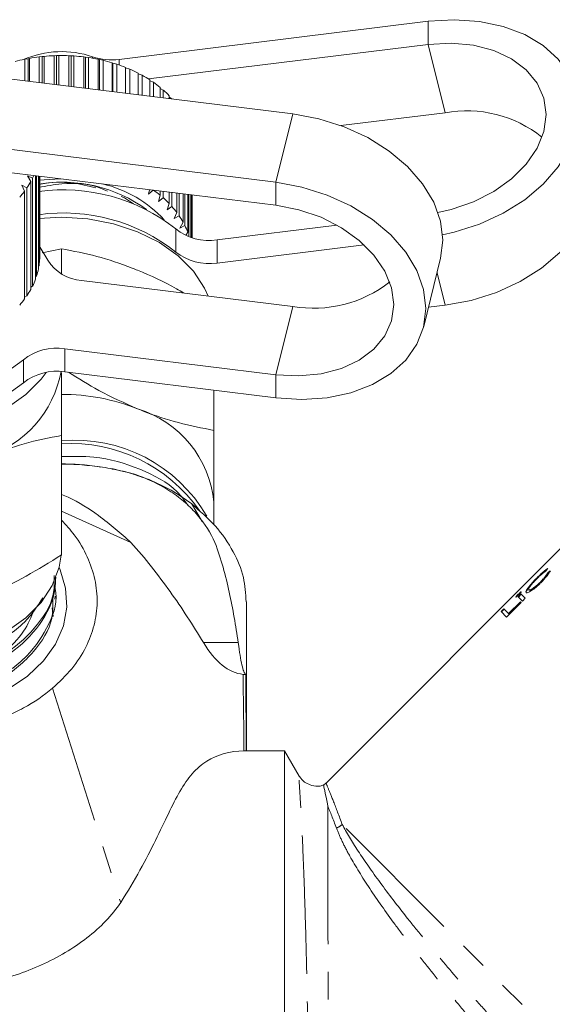
# Model space of a CAD drawing. Units: millimetres. Extents: x -101 to 585, y -53 to 353.
# Drawn here: x -72 to -47, y 215 to 260 of the extents above; entities that cross this region are included whole.
import ezdxf

# ---------------------------------------------------------------- set-up
doc = ezdxf.new("R2010")
doc.units = ezdxf.units.MM
doc.linetypes.add('PHANTOM', pattern=[12.7, 6.35, -1.27, 1.27, -1.27, 1.27, -1.27])

msp = doc.modelspace()

# ---------------------------------------------------------------- linework, layer by layer
at = {"color": 7, "linetype": 'Continuous', "lineweight": 15}
for p, q in [((-53.087, 259.698), (-67.29, 257.947)), ((-53.087, 258.638), (-65.949, 257.051)), ((-70.965, 258.064), (-70.821, 258.079)), ((-70.965, 256.883), (-70.965, 258.064)), ((-70.821, 258.079), (-70.738, 258.088)), ((-70.821, 256.865), (-70.821, 258.079)), ((-70.738, 258.088), (-70.738, 256.855)), ((-70.284, 258.119), (-70.162, 258.123)), ((-70.284, 256.799), (-70.284, 258.119)), ((-70.162, 258.123), (-70.055, 258.125)), ((-70.162, 256.784), (-70.162, 258.123)), ((-70.055, 258.125), (-70.055, 256.771)), ((-69.599, 256.715), (-69.599, 258.119)), ((-69.599, 258.119), (-69.5, 258.114)), ((-69.5, 256.702), (-69.5, 258.114)), ((-69.5, 258.114), (-69.37, 258.107)), ((-69.37, 258.107), (-69.37, 256.686)), ((-68.919, 256.631), (-68.919, 258.064)), ((-68.919, 258.064), (-68.844, 258.052)), ((-71.632, 257.954), (-71.469, 257.981)), ((-71.632, 256.965), (-71.632, 257.954)), ((-71.469, 257.981), (-71.411, 257.997)), ((-71.469, 256.945), (-71.469, 257.981)), ((-71.411, 257.997), (-71.411, 256.938)), ((-68.844, 256.621), (-68.844, 258.052)), ((-68.844, 258.052), (-68.693, 258.034)), ((-68.693, 258.034), (-68.693, 256.603)), ((-68.251, 256.548), (-68.251, 257.955)), ((-68.251, 257.955), (-68.201, 257.938)), ((-68.201, 256.542), (-68.201, 257.938)), ((-68.201, 257.938), (-68.032, 257.906)), ((-68.032, 257.906), (-68.032, 256.521)), ((-67.606, 256.469), (-67.606, 257.792)), ((-67.606, 257.792), (-67.582, 257.772)), ((-67.582, 256.466), (-67.582, 257.772)), ((-67.582, 257.772), (-67.396, 257.726)), ((-67.396, 257.726), (-67.396, 256.443)), ((-73.517, 257.198), (-59.314, 255.446)), ((-66.991, 256.393), (-66.991, 257.578)), ((-66.991, 257.557), (-66.793, 257.496)), ((-66.793, 257.496), (-66.793, 256.369)), ((-66.415, 256.322), (-66.415, 257.317)), ((-66.415, 257.286), (-66.232, 257.219)), ((-66.232, 257.219), (-66.232, 256.299)), ((-65.884, 256.256), (-65.884, 257.01)), ((-65.884, 256.97), (-65.718, 256.898)), ((-65.718, 256.898), (-65.718, 256.236)), ((-65.407, 256.198), (-65.407, 256.663)), ((-65.407, 256.612), (-65.26, 256.538)), ((-65.26, 256.538), (-65.26, 256.179)), ((-64.988, 256.146), (-64.988, 256.279)), ((-64.988, 256.216), (-64.862, 256.144)), ((-64.862, 256.144), (-64.862, 256.13)), ((-57.103, 254.912), (-52.314, 255.503)), ((-60.087, 252.311), (-74.29, 254.063)), ((-60.087, 251.251), (-74.29, 253.002)), ((-71.497, 252.609), (-71.27, 252.495)), ((-71.349, 252.343), (-71.497, 252.609)), ((-71.349, 247.393), (-71.349, 252.343)), ((-71.27, 252.495), (-71.27, 247.546)), ((-71.138, 247.854), (-71.138, 252.614)), ((-71.083, 252.607), (-71.083, 248.012)), ((-71.001, 248.329), (-71.001, 252.597)), ((-70.973, 252.593), (-70.973, 248.49)), ((-70.942, 248.811), (-70.942, 252.59)), ((-70.94, 252.589), (-70.94, 248.974)), ((-71.76, 252.18), (-71.531, 252.047)), ((-71.634, 251.902), (-71.76, 252.18)), ((-71.634, 246.953), (-71.634, 251.902)), ((-71.531, 252.047), (-71.531, 247.098)), ((-65.938, 251.761), (-65.901, 251.968)), ((-65.721, 251.946), (-65.938, 251.761)), ((-65.407, 251.713), (-65.407, 251.907)), ((-65.26, 251.889), (-65.26, 251.588)), ((-64.988, 251.33), (-64.988, 251.855)), ((-64.862, 251.84), (-64.862, 251.194)), ((-64.634, 250.915), (-64.634, 251.812)), ((-64.531, 251.799), (-64.531, 250.77)), ((-64.349, 250.474), (-64.349, 251.776)), ((-64.27, 251.767), (-64.27, 250.322)), ((-64.138, 250.014), (-64.138, 251.75)), ((-64.083, 251.744), (-64.083, 249.856)), ((-64.001, 249.781), (-64.001, 251.734)), ((-65.486, 251.419), (-65.407, 251.713)), ((-65.26, 251.588), (-65.486, 251.419)), ((-65.091, 251.043), (-64.988, 251.33)), ((-63.973, 251.73), (-63.973, 249.771)), ((-63.942, 249.762), (-63.942, 251.726)), ((-63.94, 251.726), (-63.94, 249.761)), ((-64.862, 251.194), (-65.091, 251.043)), ((-64.76, 250.638), (-64.634, 250.915)), ((-64.531, 250.77), (-64.76, 250.638)), ((-64.497, 250.208), (-64.349, 250.474)), ((-64.27, 250.322), (-64.497, 250.208)), ((-64.218, 249.891), (-64.138, 250.014)), ((-62.792, 249.663), (-57.28, 250.342)), ((-64.083, 249.856), (-64.127, 249.837)), ((-70.564, 248.733), (-70.972, 249.396)), ((-69.94, 249.257), (-70.823, 249.062)), ((-69.94, 248.102), (-69.94, 249.257)), ((-62.792, 248.602), (-56.027, 249.436)), ((-70.94, 248.974), (-70.942, 248.971)), ((-33.507, 249), (-57.783, 224.724)), ((-53.29, 245.685), (-52.517, 248.82)), ((-70.973, 248.49), (-71.001, 248.462)), ((-71.083, 248.012), (-71.138, 247.966)), ((-59.314, 246.607), (-69.019, 247.804)), ((-71.27, 247.546), (-71.349, 247.486)), ((-71.531, 247.098), (-71.634, 247.03)), ((-52.314, 246.664), (-53.072, 246.571)), ((-69.792, 244.669), (-60.087, 243.473)), ((-69.792, 243.609), (-60.087, 242.412)), ((-62.94, 240.92), (-62.94, 242.764)), ((-69.94, 235.204), (-69.94, 240.684)), ((-68.301, 239.268), (-68.135, 239.237)), ((-63.476, 236.744), (-63.97, 237.562)), ((-62.94, 236.587), (-62.94, 237.62)), ((-69.94, 237.214), (-66.747, 235.773)), ((-70.197, 234.118), (-70.194, 234.177)), ((-48.086, 234.129), (-48.1, 234.143)), ((-47.584, 234.361), (-47.598, 234.375)), ((-47.92, 233.946), (-47.934, 233.96)), ((-70.24, 233.17), (-70.233, 233.315)), ((-48.828, 233.41), (-48.955, 233.283)), ((-48.955, 233.283), (-48.758, 233.086)), ((-48.935, 233.388), (-48.949, 233.402)), ((-48.941, 233.269), (-48.814, 233.396)), ((-48.631, 233.213), (-48.828, 233.41)), ((-48.758, 233.086), (-48.631, 233.213)), ((-48.448, 233.588), (-48.462, 233.602)), ((-70.328, 232.371), (-70.372, 232.771)), ((-49.491, 232.353), (-48.82, 233.024)), ((-48.853, 233.057), (-49.397, 232.513)), ((-49.383, 232.499), (-48.839, 233.043)), ((-48.82, 233.024), (-48.853, 233.057)), ((-49.611, 232.727), (-49.738, 232.601)), ((-49.738, 232.601), (-49.491, 232.353)), ((-49.724, 232.586), (-49.597, 232.713)), ((-49.397, 232.513), (-49.611, 232.727)), ((-49.383, 232.499), (-49.397, 232.513)), ((-61.457, 226.213), (-61.471, 229.721)), ((-59.69, 226.214), (-61.484, 226.214)), ((-59.013, 225.042), (-59.69, 226.214)), ((-59.69, 226.214), (-59.69, 188.214)), ((-57.792, 224.734), (-57.894, 224.633))]:
    msp.add_line(p, q, dxfattribs=at)
at = {"color": 8, "linetype": 'PHANTOM', "lineweight": 0}
for p, q in [((-53.087, 259.698), (-53.087, 258.638)), ((-52.314, 255.503), (-53.087, 258.638)), ((-68.512, 258.004), (-68.512, 258.069)), ((-67.29, 257.947), (-67.29, 257.69)), ((-59.314, 255.446), (-60.087, 252.311)), ((-60.087, 252.311), (-60.087, 251.251)), ((-64.691, 249.106), (-64.691, 250.167)), ((-62.792, 249.663), (-62.792, 248.602)), ((-52.314, 246.664), (-52.681, 248.155)), ((-59.314, 246.607), (-60.087, 243.473)), ((-69.792, 244.669), (-69.792, 243.609)), ((-71.691, 243.105), (-71.691, 244.165)), ((-60.087, 242.412), (-60.087, 243.473)), ((-68.414, 239.277), (-68.301, 239.268)), ((-61.819, 231.179), (-63.414, 231.179)), ((-70.354, 229.082), (-67.22, 219.247)), ((-34.401, 200.194), (-57.038, 222.831))]:
    msp.add_line(p, q, dxfattribs=at)
at = {"color": 7, "linetype": 'Continuous', "lineweight": 15, "flags": 128}
for points in [[(-52.427, 249.903), (-51.889, 250.022), (-50.728, 250.388), (-49.639, 250.887), (-48.654, 251.503), (-47.804, 252.218), (-47.115, 253.01), (-46.607, 253.855), (-46.296, 254.726), (-46.191, 255.599), (-46.296, 256.445), (-46.607, 257.241), (-47.115, 257.96), (-47.804, 258.582), (-48.654, 259.087), (-49.639, 259.46), (-50.728, 259.691), (-51.889, 259.771), (-53.087, 259.698)], [(-52.643, 250.927), (-52.03, 251.064), (-51.013, 251.411), (-50.077, 251.886), (-49.256, 252.471), (-48.582, 253.143), (-48.081, 253.878), (-47.773, 254.645), (-47.669, 255.417), (-47.773, 256.163), (-48.081, 256.854), (-48.582, 257.465), (-49.256, 257.971), (-50.077, 258.353), (-51.013, 258.597), (-52.03, 258.693), (-53.087, 258.638)], [(-59.314, 255.446), (-58.116, 255.223), (-56.955, 254.857), (-55.866, 254.358), (-54.881, 253.741), (-54.031, 253.027), (-53.342, 252.235), (-52.834, 251.39), (-52.522, 250.518), (-52.418, 249.646), (-52.517, 248.82)], [(-45.517, 253.29), (-45.418, 252.464), (-45.522, 251.592), (-45.834, 250.72), (-46.342, 249.875), (-47.031, 249.084), (-47.881, 248.369), (-48.866, 247.752), (-49.955, 247.253), (-51.116, 246.887), (-52.314, 246.664)], [(-69.967, 252.469), (-69.994, 252.469), (-70.986, 252.398)], [(-60.087, 242.412), (-58.889, 242.339), (-57.728, 242.42), (-56.639, 242.65), (-55.654, 243.023), (-54.804, 243.529), (-54.115, 244.15), (-53.607, 244.87), (-53.296, 245.665), (-53.191, 246.511), (-53.296, 247.384), (-53.607, 248.255), (-54.115, 249.1), (-54.804, 249.892), (-55.654, 250.607), (-56.639, 251.223), (-57.728, 251.722), (-58.889, 252.089), (-60.087, 252.311)], [(-60.087, 243.473), (-59.03, 243.417), (-58.013, 243.513), (-57.077, 243.757), (-56.256, 244.139), (-55.582, 244.645), (-55.081, 245.256), (-54.773, 245.948), (-54.669, 246.693), (-54.773, 247.465), (-55.081, 248.233), (-55.582, 248.967), (-56.256, 249.639), (-57.077, 250.224), (-58.013, 250.699), (-59.03, 251.046), (-60.087, 251.251)], [(-70.986, 250.646), (-69.94, 250.702), (-68.724, 250.626), (-67.546, 250.403), (-66.44, 250.038), (-65.44, 249.543), (-64.578, 248.933), (-63.878, 248.227), (-63.362, 247.445), (-63.199, 247.086)], [(-82.918, 249.383), (-83.285, 248.795), (-83.59, 247.986), (-83.69, 247.152), (-83.583, 246.318), (-83.271, 245.51), (-82.764, 244.754), (-82.079, 244.071), (-81.235, 243.484), (-80.259, 243.01), (-79.181, 242.664), (-78.034, 242.456), (-76.854, 242.393), (-75.676, 242.478), (-74.536, 242.706), (-73.471, 243.071), (-72.513, 243.563), (-71.691, 244.165)], [(-83.69, 247.063), (-83.834, 246.611), (-83.94, 245.752), (-83.834, 244.892), (-83.518, 244.059), (-83.002, 243.277), (-82.302, 242.57), (-81.439, 241.96), (-80.44, 241.465), (-79.334, 241.101), (-78.156, 240.877), (-76.94, 240.802), (-75.724, 240.877), (-74.546, 241.101), (-73.44, 241.465), (-72.44, 241.96), (-71.578, 242.57), (-70.878, 243.277), (-70.648, 243.583)], [(-83.69, 246.105), (-83.69, 246.091), (-83.583, 245.257), (-83.271, 244.45), (-82.764, 243.693), (-82.079, 243.011), (-81.235, 242.423), (-80.259, 241.949), (-79.181, 241.603), (-78.034, 241.395), (-76.854, 241.333), (-75.676, 241.417), (-74.536, 241.645), (-73.471, 242.011), (-72.513, 242.502), (-71.691, 243.105)], [(-83.922, 235.148), (-83.834, 234.639), (-83.518, 233.806), (-83.002, 233.024), (-82.302, 232.317), (-81.439, 231.707), (-80.44, 231.212), (-79.334, 230.847), (-78.156, 230.624), (-76.94, 230.549), (-75.724, 230.624), (-74.546, 230.847), (-73.44, 231.212), (-72.44, 231.707), (-71.578, 232.317), (-70.878, 233.024), (-70.362, 233.806), (-70.046, 234.639), (-69.953, 235.194)], [(-70.051, 234.621), (-70.008, 234.525), (-69.749, 233.675), (-69.696, 232.806), (-69.853, 231.944), (-70.213, 231.112), (-70.766, 230.336), (-71.498, 229.637), (-72.385, 229.035), (-73.404, 228.548), (-74.525, 228.19), (-75.715, 227.971), (-76.94, 227.897)]]:
    msp.add_lwpolyline(points, dxfattribs=at)
at = {"color": 7, "linetype": 'Continuous', "lineweight": 15}
for centre, radius, start, end in [((-69.935, 253.891), 4.414, 71.1936, 113.3978), ((-69.967, 249.915), 8.209, 96.9837, 100.1295), ((-69.942, 249.7), 8.426, 92.3258, 95.4175), ((-69.94, 249.645), 8.481, 87.6983, 90.7765), ((-69.933, 249.754), 8.372, 83.0407, 86.1457), ((-67.634, 260.673), 2.748, 251.3498, 277.1824), ((-70.036, 250.271), 7.847, 101.7333, 104.9752), ((-69.896, 250.018), 8.105, 78.2917, 81.4644), ((-69.808, 250.413), 7.7, 73.3878, 76.6708), ((-69.652, 250.905), 7.185, 68.262, 71.7003), ((-69.424, 251.451), 6.593, 62.8433, 66.4846), ((-69.126, 252.007), 5.962, 57.0575, 60.9513), ((-68.773, 252.531), 5.33, 50.8295, 55.0255), ((-68.386, 252.988), 4.731, 44.0896, 48.6327), ((-51.328, 250.028), 5.563, 51.4025, 100.205), ((-74.626, 254.151), 3.742, 325.7961, 331.1081), ((-74.365, 254.011), 3.446, 333.9053, 336.2383), ((-69.889, 245.741), 6.57, 53.9918, 99.6097), ((-69.313, 246.826), 5.552, 42.5405, 76.8732), ((-74.993, 254.414), 4.194, 318.2928, 323.2158), ((-69.847, 243.648), 8.312, 51.6551, 97.8711), ((-68.773, 247.581), 5.33, 50.8295, 55.0255), ((-68.386, 248.038), 4.731, 44.0896, 48.6327), ((-69.847, 242.587), 8.312, 51.6551, 97.8711), ((-67.993, 248.404), 4.194, 36.7842, 41.7072), ((-67.626, 248.666), 3.742, 28.8919, 34.2039), ((-63.158, 252.113), 2.478, 231.7743, 278.4918), ((-67.314, 248.83), 3.39, 20.4432, 26.1167), ((-63.158, 251.052), 2.478, 231.7743, 278.4918), ((-73.961, 248.935), 3.021, 351.5274, 357.6538), ((-68.903, 249.746), 1.946, 211.3892, 266.5974), ((-74.086, 248.958), 3.148, 342.5019, 348.4625), ((-74.314, 249.038), 3.39, 333.8833, 339.5568), ((-58.356, 252.195), 5.669, 260.2777, 308.1149), ((-74.626, 249.201), 3.742, 325.7961, 331.1081), ((-74.993, 249.464), 4.194, 318.2928, 323.2158), ((-70.158, 242.219), 2.478, 81.5082, 128.2257), ((-74.951, 244.544), 5.077, 287.3196, 349.5612), ((-70.158, 241.158), 2.478, 81.5082, 128.2257), ((-69.892, 233.253), 9.317, 68.2508, 90.2876), ((-67.887, 237.153), 4.969, 5.3927, 73.0703), ((-69.342, 233.434), 7.04, 30.3207, 94.8754), ((-69.546, 233.034), 7.285, 35.3196, 93.0966)]:
    msp.add_arc(centre, radius, start, end, dxfattribs=at)
at = {"color": 8, "linetype": 'PHANTOM', "lineweight": 0}
msp.add_arc((-57.756, 223.69), 1.12, 293.7989, 309.887, dxfattribs=at)
at = {"color": 7, "linetype": 'Continuous', "lineweight": 15}
for centre, major_axis, ratio, start_param, end_param in [((-31.9, 225.505), (20.2, 20.2), 0.621333, 1.735291, 1.740624), ((-39.238, 218.166), (19.133, 19.133), 0.656, 1.358526, 1.364203), ((-39.224, 218.152), (19.133, 19.133), 0.656, 1.358526, 1.364203)]:
    msp.add_ellipse(centre, major_axis=major_axis, ratio=ratio, start_param=start_param, end_param=end_param, dxfattribs=at)
for points, knots in [([(-68.367, 252.056), (-68.717, 252.141), (-69.513, 252.335), (-70.457, 252.329), (-70.956, 252.207), (-70.986, 252.2)], [0, 0, 0, 0, 0.424418, 0.966234, 1, 1, 1, 1]), ([(-67.833, 251.899), (-67.926, 251.944), (-68.52, 252.224), (-69.692, 252.325), (-70.636, 252.136), (-70.986, 252.065)], [0, 0, 0, 0, 0.105422, 0.668464, 1, 1, 1, 1]), ([(-67.193, 251.659), (-67.128, 251.628), (-66.921, 251.53), (-66.753, 251.401), (-66.638, 251.312)], [0, 0, 0, 0, 0.313206, 1, 1, 1, 1]), ([(-66.44, 248.271), (-66.523, 248.304), (-67.151, 248.556), (-68.336, 248.943), (-69.402, 249.152), (-69.94, 249.257)], [0, 0, 0, 0, 0.07008, 0.530779, 1, 1, 1, 1]), ([(-64.327, 247.226), (-64.436, 247.291), (-65.126, 247.709), (-65.839, 248.014), (-66.44, 248.271)], [0, 0, 0, 0, 0.1578809, 1, 1, 1, 1]), ([(-69.94, 243.566), (-69.94, 243.484), (-69.94, 243.017), (-69.94, 242.066), (-69.94, 241.146), (-69.94, 240.684)], [0, 0, 0, 0, 0.0952128, 0.544954, 1, 1, 1, 1]), ([(-69.621, 243.588), (-69.158, 243.3), (-68.116, 242.651), (-67.039, 242.173), (-66.44, 241.907)], [0, 0, 0, 0, 0.444233, 1, 1, 1, 1]), ([(-66.44, 241.907), (-66.357, 241.873), (-65.729, 241.621), (-64.544, 241.234), (-63.478, 241.025), (-62.94, 240.92)], [0, 0, 0, 0, 0.07008, 0.530779, 1, 1, 1, 1]), ([(-62.94, 240.92), (-62.94, 240.462), (-62.94, 239.541), (-62.94, 238.445), (-62.94, 237.839), (-62.94, 237.62)], [0, 0, 0, 0, 0.387541, 0.778913, 1, 1, 1, 1]), ([(-69.94, 240.684), (-70.508, 240.576), (-71.656, 240.357), (-72.842, 239.918), (-73.44, 239.697)], [0, 0, 0, 0, 0.495458, 1, 1, 1, 1]), ([(-64.116, 237.471), (-64.278, 237.694), (-64.779, 238.385), (-66.302, 239.187), (-68.174, 239.766), (-69.441, 239.729), (-69.94, 239.715)], [0, 0, 0, 0, 0.15225, 0.471901, 0.791716, 1, 1, 1, 1]), ([(-69.94, 239.381), (-69.703, 239.377), (-69.153, 239.368), (-68.61, 239.305), (-68.301, 239.268)], [0, 0, 0, 0, 0.430537, 1, 1, 1, 1]), ([(-68.414, 239.277), (-68.73, 239.312), (-69.236, 239.369), (-69.748, 239.368), (-69.94, 239.368)], [0, 0, 0, 0, 0.6256319, 1, 1, 1, 1]), ([(-62.888, 235.773), (-63.087, 236.216), (-63.35, 236.636), (-63.854, 237.227), (-64.042, 237.418), (-64.454, 237.78), (-64.677, 237.949), (-65.154, 238.262), (-65.409, 238.406), (-65.956, 238.666), (-66.242, 238.781), (-66.832, 238.976), (-67.136, 239.057), (-67.764, 239.19), (-68.088, 239.241), (-68.414, 239.277)], [0, 0, 0, 0, 0.25, 0.25, 0.375, 0.375, 0.5, 0.5, 0.625, 0.625, 0.75, 0.75, 0.875, 0.875, 1, 1, 1, 1]), ([(-67.624, 239.141), (-67.444, 239.11), (-66.847, 239.007), (-65.92, 238.681), (-64.862, 238.188), (-64.27, 237.772), (-63.97, 237.562)], [0, 0, 0, 0, 0.127439, 0.424649, 0.708885, 1, 1, 1, 1]), ([(-69.94, 237.98), (-69.839, 237.938), (-69.214, 237.673), (-68.086, 236.958), (-67.226, 236.197), (-66.747, 235.773)], [0, 0, 0, 0, 0.078716, 0.486844, 1, 1, 1, 1]), ([(-63.97, 237.562), (-63.589, 237.228), (-62.815, 236.55), (-62.019, 235.394), (-61.521, 234.21), (-61.479, 233.425), (-61.458, 233.049)], [0, 0, 0, 0, 0.25891, 0.525835, 0.772731, 1, 1, 1, 1]), ([(-70.354, 229.082), (-70.044, 229.374), (-69.423, 229.958), (-68.792, 230.947), (-68.404, 231.976), (-68.262, 233.027), (-68.37, 234.085), (-68.726, 235.13), (-69.251, 236.049), (-69.736, 236.579), (-69.94, 236.802)], [0, 0, 0, 0, 0.131885, 0.263777, 0.389828, 0.515891, 0.643908, 0.771951, 0.903859, 1, 1, 1, 1]), ([(-66.747, 235.773), (-66.086, 235.045), (-65.498, 234.291), (-64.402, 232.755), (-63.895, 231.971), (-63.414, 231.179)], [0, 0, 0, 0, 0.5, 0.5, 1, 1, 1, 1]), ([(-61.819, 231.179), (-61.929, 231.952), (-62.061, 232.724), (-62.399, 234.257), (-62.605, 235.019), (-62.888, 235.773)], [0, 0, 0, 0, 0.5, 0.5, 1, 1, 1, 1]), ([(-73.44, 233.333), (-73.357, 233.368), (-72.729, 233.628), (-71.544, 234.208), (-70.478, 234.87), (-69.94, 235.204)], [0, 0, 0, 0, 0.07008, 0.530779, 1, 1, 1, 1]), ([(-47.589, 234.579), (-47.62, 234.561), (-47.654, 234.539), (-47.733, 234.479), (-47.776, 234.444), (-47.866, 234.365), (-47.913, 234.323), (-48.006, 234.236), (-48.053, 234.19), (-48.1, 234.143)], [0, 0, 0, 0, 0.25, 0.25, 0.5, 0.5, 0.75, 0.75, 1, 1, 1, 1]), ([(-83.653, 234.223), (-83.629, 233.71), (-83.581, 232.677), (-82.561, 231.264), (-80.956, 230.145), (-78.883, 229.484), (-76.592, 229.337), (-74.341, 229.741), (-72.37, 230.657), (-70.959, 231.973), (-70.228, 233.256), (-70.271, 234.035), (-70.283, 234.262)], [0, 0, 0, 0, 0.10447, 0.210849, 0.317198, 0.423615, 0.530101, 0.636536, 0.743098, 0.849622, 0.956226, 1, 1, 1, 1]), ([(-70.219, 234.118), (-70.219, 234.012), (-70.217, 233.355), (-70.723, 232.159), (-71.797, 231.003), (-73.228, 230.087), (-74.945, 229.432), (-76.852, 229.226), (-78.725, 229.355), (-80.507, 229.808), (-81.96, 230.662), (-83.01, 231.721), (-83.615, 232.673), (-83.579, 233.423), (-83.568, 233.655)], [0, 0, 0, 0, 0.021254, 0.130974, 0.240722, 0.294998, 0.404628, 0.514286, 0.568515, 0.678054, 0.787621, 0.841804, 0.951253, 1, 1, 1, 1]), ([(-48.1, 234.143), (-48.175, 234.068), (-48.247, 233.994), (-48.379, 233.846), (-48.437, 233.776), (-48.531, 233.651), (-48.564, 233.598), (-48.6, 233.515), (-48.6, 233.488), (-48.587, 233.473)], [0, 0, 0, 0, 0.25, 0.25, 0.5, 0.5, 0.75, 0.75, 1, 1, 1, 1]), ([(-48.573, 233.459), (-48.579, 233.467), (-48.583, 233.476), (-48.582, 233.504), (-48.577, 233.521), (-48.55, 233.583), (-48.517, 233.637), (-48.425, 233.761), (-48.365, 233.832), (-48.234, 233.978), (-48.16, 234.054), (-48.086, 234.129)], [0, 0, 0, 0, 0.125, 0.125, 0.25, 0.25, 0.5, 0.5, 0.75, 0.75, 1, 1, 1, 1]), ([(-48.462, 233.602), (-48.467, 233.608), (-48.47, 233.615), (-48.469, 233.636), (-48.465, 233.649), (-48.444, 233.697), (-48.417, 233.74), (-48.346, 233.835), (-48.302, 233.889), (-48.227, 233.972), (-48.201, 234.001), (-48.146, 234.058), (-48.118, 234.086), (-48.09, 234.115)], [0, 0, 0, 0, 0.125, 0.125, 0.25, 0.25, 0.5, 0.5, 0.75, 0.75, 0.875, 0.875, 1, 1, 1, 1]), ([(-48.09, 234.115), (-48.054, 234.151), (-48.017, 234.187), (-47.943, 234.256), (-47.907, 234.289), (-47.837, 234.349), (-47.803, 234.376), (-47.74, 234.424), (-47.712, 234.443), (-47.684, 234.461)], [0, 0, 0, 0, 0.25, 0.25, 0.5, 0.5, 0.75, 0.75, 1, 1, 1, 1]), ([(-48.086, 234.129), (-48.039, 234.175), (-47.921, 234.29), (-47.755, 234.44), (-47.664, 234.504), (-47.63, 234.528)], [0, 0, 0, 0, 0.28949, 0.731721, 1, 1, 1, 1]), ([(-47.598, 234.375), (-47.616, 234.346), (-47.634, 234.316), (-47.679, 234.251), (-47.705, 234.217), (-47.763, 234.145), (-47.794, 234.108), (-47.862, 234.033), (-47.898, 233.997), (-47.934, 233.96)], [0, 0, 0, 0, 0.25, 0.25, 0.5, 0.5, 0.75, 0.75, 1, 1, 1, 1]), ([(-47.92, 233.946), (-47.884, 233.982), (-47.848, 234.019), (-47.78, 234.094), (-47.749, 234.13), (-47.691, 234.202), (-47.665, 234.237), (-47.62, 234.302), (-47.601, 234.332), (-47.584, 234.361)], [0, 0, 0, 0, 0.25, 0.25, 0.5, 0.5, 0.75, 0.75, 1, 1, 1, 1]), ([(-47.907, 233.929), (-47.812, 234.024), (-47.721, 234.123), (-47.608, 234.263), (-47.574, 234.31), (-47.518, 234.393), (-47.495, 234.432), (-47.477, 234.466)], [0, 0, 0, 0, 0.5, 0.5, 0.75, 0.75, 1, 1, 1, 1]), ([(-83.523, 233.353), (-83.564, 233.015), (-83.667, 232.165), (-82.965, 230.836), (-81.604, 229.601), (-79.686, 228.758), (-77.465, 228.41), (-75.18, 228.614), (-73.098, 229.331), (-71.424, 230.513), (-70.461, 232.004), (-70.081, 233.138), (-70.24, 233.684), (-70.243, 233.694)], [0, 0, 0, 0, 0.067829, 0.171068, 0.274315, 0.377662, 0.48095, 0.584355, 0.687763, 0.791194, 0.894717, 0.998181, 1, 1, 1, 1]), ([(-70.797, 233.236), (-71.049, 232.85), (-71.631, 231.958), (-73.293, 230.923), (-75.425, 230.251), (-77.747, 230.112), (-79.978, 230.529), (-81.837, 231.441), (-83.086, 232.567), (-83.354, 233.412), (-83.459, 233.744)], [0, 0, 0, 0, 0.10318, 0.238133, 0.373155, 0.508053, 0.642921, 0.777796, 0.912522, 1, 1, 1, 1]), ([(-48.587, 233.473), (-48.579, 233.467), (-48.57, 233.463), (-48.542, 233.463), (-48.524, 233.467), (-48.46, 233.49), (-48.403, 233.521), (-48.276, 233.606), (-48.203, 233.66), (-48.093, 233.753), (-48.055, 233.787), (-47.98, 233.856), (-47.944, 233.892), (-47.907, 233.929)], [0, 0, 0, 0, 0.125, 0.125, 0.25, 0.25, 0.5, 0.5, 0.75, 0.75, 0.875, 0.875, 1, 1, 1, 1]), ([(-47.934, 233.96), (-47.963, 233.932), (-47.991, 233.904), (-48.048, 233.851), (-48.077, 233.825), (-48.163, 233.752), (-48.219, 233.708), (-48.319, 233.641), (-48.362, 233.618), (-48.412, 233.599), (-48.426, 233.595), (-48.449, 233.594), (-48.456, 233.598), (-48.462, 233.602)], [0, 0, 0, 0, 0.125, 0.125, 0.25, 0.25, 0.5, 0.5, 0.75, 0.75, 0.875, 0.875, 1, 1, 1, 1]), ([(-48.448, 233.588), (-48.442, 233.584), (-48.435, 233.58), (-48.413, 233.581), (-48.398, 233.585), (-48.349, 233.603), (-48.306, 233.626), (-48.207, 233.692), (-48.151, 233.736), (-48.065, 233.809), (-48.036, 233.835), (-47.977, 233.889), (-47.949, 233.918), (-47.92, 233.946)], [0, 0, 0, 0, 0.125, 0.125, 0.25, 0.25, 0.5, 0.5, 0.75, 0.75, 0.875, 0.875, 1, 1, 1, 1]), ([(-48.949, 233.402), (-48.964, 233.387), (-48.978, 233.372), (-49.005, 233.343), (-49.017, 233.33), (-49.037, 233.305), (-49.044, 233.295), (-49.054, 233.279), (-49.054, 233.275), (-49.053, 233.272)], [0, 0, 0, 0, 0.25, 0.25, 0.5, 0.5, 0.75, 0.75, 1, 1, 1, 1]), ([(-49.053, 233.272), (-49.051, 233.271), (-49.047, 233.272), (-49.031, 233.281), (-49.02, 233.289), (-48.995, 233.308), (-48.982, 233.32), (-48.953, 233.346), (-48.938, 233.361), (-48.922, 233.376)], [0, 0, 0, 0, 0.25, 0.25, 0.5, 0.5, 0.75, 0.75, 1, 1, 1, 1]), ([(-49.025, 233.286), (-49.023, 233.289), (-49.016, 233.3), (-48.991, 233.329), (-48.962, 233.361), (-48.941, 233.381), (-48.935, 233.388)], [0, 0, 0, 0, 0.14325, 0.457301, 0.828388, 1, 1, 1, 1]), ([(-48.818, 233.508), (-48.82, 233.509), (-48.824, 233.508), (-48.84, 233.499), (-48.851, 233.491), (-48.875, 233.471), (-48.889, 233.459), (-48.918, 233.432), (-48.934, 233.417), (-48.949, 233.402)], [0, 0, 0, 0, 0.25, 0.25, 0.5, 0.5, 0.75, 0.75, 1, 1, 1, 1]), ([(-48.935, 233.388), (-48.919, 233.403), (-48.888, 233.433), (-48.851, 233.466), (-48.836, 233.476), (-48.832, 233.48)], [0, 0, 0, 0, 0.399085, 0.802749, 1, 1, 1, 1]), ([(-48.922, 233.376), (-48.908, 233.391), (-48.893, 233.406), (-48.866, 233.435), (-48.855, 233.449), (-48.835, 233.474), (-48.827, 233.485), (-48.817, 233.501), (-48.817, 233.505), (-48.818, 233.508)], [0, 0, 0, 0, 0.25, 0.25, 0.5, 0.5, 0.75, 0.75, 1, 1, 1, 1]), ([(-70.334, 233.175), (-70.332, 232.878), (-70.327, 232.03), (-71.146, 230.721), (-72.632, 229.444), (-74.639, 228.605), (-76.895, 228.269), (-79.155, 228.482), (-81.172, 229.213), (-82.676, 230.36), (-83.52, 231.605), (-83.525, 232.417), (-83.527, 232.714)], [0, 0, 0, 0, 0.0591, 0.168985, 0.278739, 0.388525, 0.498255, 0.607908, 0.717603, 0.827166, 0.93677, 1, 1, 1, 1]), ([(-61.44, 226.214), (-61.44, 226.648), (-61.44, 227.954), (-61.44, 230.232), (-61.44, 232.078), (-61.44, 233.05)], [0, 0, 0, 0, 0.19045, 0.57393, 1, 1, 1, 1]), ([(-73.31, 230.336), (-73.087, 230.457), (-72.418, 230.82), (-71.636, 231.632), (-71.332, 232.357), (-71.19, 232.697)], [0, 0, 0, 0, 0.209965, 0.630665, 1, 1, 1, 1]), ([(-63.414, 231.179), (-63.143, 230.732), (-62.859, 230.388), (-62.244, 229.892), (-61.928, 229.755), (-61.595, 229.722)], [0, 0, 0, 0, 0.5, 0.5, 1, 1, 1, 1]), ([(-61.474, 229.724), (-61.506, 229.744), (-61.536, 229.789), (-61.594, 229.934), (-61.622, 230.033), (-61.677, 230.281), (-61.704, 230.429), (-61.76, 230.77), (-61.789, 230.964), (-61.819, 231.179)], [0, 0, 0, 0, 0.25, 0.25, 0.5, 0.5, 0.75, 0.75, 1, 1, 1, 1]), ([(-76.855, 226.941), (-76.235, 226.943), (-75.626, 226.992), (-74.429, 227.18), (-73.838, 227.32), (-72.997, 227.596), (-72.722, 227.699), (-72.193, 227.924), (-71.938, 228.047), (-71.199, 228.445), (-70.753, 228.746), (-70.354, 229.082)], [0, 0, 0, 0, 0.25, 0.25, 0.5, 0.5, 0.625, 0.625, 0.75, 0.75, 1, 1, 1, 1]), ([(-67.22, 219.247), (-66.563, 220.271), (-66.046, 221.233), (-65.403, 222.537), (-65.209, 222.95), (-64.845, 223.703), (-64.674, 224.046), (-64.319, 224.658), (-64.135, 224.927), (-63.83, 225.276), (-63.723, 225.383), (-63.499, 225.576), (-63.382, 225.662), (-62.772, 226.044), (-62.195, 226.197), (-61.554, 226.213)], [0, 0, 0, 0, 0.25, 0.25, 0.375, 0.375, 0.5, 0.5, 0.625, 0.625, 0.6875, 0.6875, 0.75, 0.75, 1, 1, 1, 1]), ([(-61.484, 226.214), (-61.486, 226.214), (-61.492, 226.215), (-61.528, 226.214), (-61.554, 226.213)], [0, 0, 0, 0, 0.303932, 1, 1, 1, 1]), ([(-57.896, 224.645), (-57.948, 224.626), (-58.122, 224.562), (-58.418, 224.601), (-58.704, 224.726), (-58.896, 224.881), (-58.978, 224.998), (-59.012, 225.047)], [0, 0, 0, 0, 0.1294716, 0.4317832, 0.6660743, 0.8602788, 1, 1, 1, 1]), ([(-57.89, 224.628), (-57.891, 224.629), (-57.894, 224.646), (-57.88, 224.576), (-57.838, 224.372), (-57.749, 223.917), (-57.705, 223.687), (-57.705, 223.684)], [0, 0, 0, 0, 0.005126, 0.12858, 0.624213, 0.996724, 1, 1, 1, 1]), ([(-75.773, 215.327), (-75.347, 215.329), (-74.922, 215.352), (-74.079, 215.444), (-73.658, 215.512), (-72.419, 215.779), (-71.615, 216.044), (-70.102, 216.727), (-69.393, 217.147), (-68.458, 217.873), (-68.167, 218.132), (-67.647, 218.672), (-67.416, 218.953), (-67.22, 219.247)], [0, 0, 0, 0, 0.125, 0.125, 0.25, 0.25, 0.5, 0.5, 0.75, 0.75, 0.875, 0.875, 1, 1, 1, 1])]:
    msp.add_open_spline(points, degree=3, knots=knots, dxfattribs=at)
msp.add_open_spline([(-61.595, 229.722), (-61.495, 229.712), (-61.452, 229.711), (-61.474, 229.724)], degree=3, dxfattribs=at)
at = {"color": 8, "linetype": 'PHANTOM', "lineweight": 0}
for points in [[(-61.554, 226.213), (-61.565, 227.383), (-61.579, 228.552), (-61.595, 229.722)], [(-57.305, 222.666), (-57.457, 223.074), (-57.593, 223.412), (-57.705, 223.684)]]:
    msp.add_open_spline(points, degree=3, dxfattribs=at)
for points, knots in [([(-58.419, 190.583), (-58.42, 190.76), (-58.422, 191.117), (-58.427, 192.236), (-58.434, 193.761), (-58.444, 195.666), (-58.457, 197.92), (-58.474, 200.429), (-58.495, 203.163), (-58.52, 206.007), (-58.552, 208.927), (-58.591, 211.805), (-58.639, 214.602), (-58.696, 217.205), (-58.764, 219.576), (-58.84, 221.604), (-58.921, 223.258), (-58.99, 224.397), (-59.036, 225.027), (-59.036, 225.028), (-59.036, 225.028)], [0, 0, 0, 0, 0.054684, 0.110954, 0.165649, 0.221921, 0.276773, 0.333199, 0.388352, 0.445078, 0.500728, 0.557951, 0.61435, 0.672333, 0.729666, 0.788634, 0.846361, 0.905889, 0.961255, 1, 1, 1, 1]), ([(-57.781, 224.722), (-57.781, 224.723), (-57.811, 224.794), (-57.705, 224.54), (-57.463, 223.96), (-57.181, 223.211), (-57.038, 222.831)], [0, 0, 0, 0, 0.004341, 0.343727, 0.667364, 1, 1, 1, 1]), ([(-57.705, 223.684), (-57.705, 223.518), (-57.704, 223.331), (-57.704, 222.925), (-57.703, 222.706), (-57.702, 221.999), (-57.701, 221.465), (-57.699, 220.269), (-57.697, 219.62), (-57.694, 218.23), (-57.692, 217.489), (-57.689, 216.304), (-57.688, 215.898), (-57.686, 215.076), (-57.685, 214.659), (-57.682, 213.385), (-57.681, 212.51), (-57.678, 211.156), (-57.677, 210.696), (-57.675, 209.778), (-57.674, 209.318), (-57.672, 207.938), (-57.67, 207.016), (-57.668, 205.629), (-57.667, 205.165), (-57.666, 204.246), (-57.665, 203.792), (-57.663, 202.45), (-57.662, 201.578), (-57.66, 200.308), (-57.66, 199.889), (-57.659, 199.07), (-57.658, 198.673), (-57.657, 197.517), (-57.656, 196.794), (-57.655, 195.78), (-57.654, 195.453), (-57.654, 194.828), (-57.654, 194.532), (-57.653, 193.693), (-57.652, 193.2), (-57.651, 192.344), (-57.651, 191.981), (-57.65, 191.413), (-57.65, 191.205), (-57.65, 191.074)], [0, 0, 0, 0, 0.03125, 0.03125, 0.0625, 0.0625, 0.125, 0.125, 0.1875, 0.1875, 0.25, 0.25, 0.28125, 0.28125, 0.3125, 0.3125, 0.375, 0.375, 0.40625, 0.40625, 0.4375, 0.4375, 0.5, 0.5, 0.53125, 0.53125, 0.5625, 0.5625, 0.625, 0.625, 0.65625, 0.65625, 0.6875, 0.6875, 0.75, 0.75, 0.78125, 0.78125, 0.8125, 0.8125, 0.875, 0.875, 0.9375, 0.9375, 1, 1, 1, 1]), ([(-57.038, 222.831), (-56.846, 222.464), (-56.6, 222.058), (-56.015, 221.166), (-55.672, 220.676), (-54.914, 219.646), (-54.498, 219.104), (-53.821, 218.249), (-53.586, 217.958), (-53.097, 217.36), (-52.845, 217.056), (-52.075, 216.137), (-51.539, 215.512), (-50.704, 214.555), (-50.42, 214.233), (-49.843, 213.582), (-49.549, 213.253), (-48.666, 212.272), (-48.072, 211.62), (-47.175, 210.646), (-46.875, 210.321), (-46.272, 209.673), (-45.969, 209.348), (-45.068, 208.386), (-44.479, 207.762), (-43.327, 206.549), (-42.764, 205.959), (-41.665, 204.813), (-41.142, 204.271), (-40.155, 203.25), (-39.689, 202.77), (-39.034, 202.097), (-38.822, 201.88), (-38.422, 201.47), (-38.233, 201.276), (-37.693, 200.724), (-37.373, 200.398), (-36.955, 199.972), (-36.826, 199.84), (-36.591, 199.601), (-36.485, 199.494), (-36.205, 199.209), (-36.065, 199.067), (-35.973, 198.974)], [0, 0, 0, 0, 0.0625, 0.0625, 0.125, 0.125, 0.1875, 0.1875, 0.21875, 0.21875, 0.25, 0.25, 0.3125, 0.3125, 0.34375, 0.34375, 0.375, 0.375, 0.4375, 0.4375, 0.46875, 0.46875, 0.5, 0.5, 0.5625, 0.5625, 0.625, 0.625, 0.6875, 0.6875, 0.75, 0.75, 0.78125, 0.78125, 0.8125, 0.8125, 0.875, 0.875, 0.90625, 0.90625, 0.9375, 0.9375, 1, 1, 1, 1]), ([(-37.146, 198.96), (-37.235, 199.049), (-37.37, 199.186), (-37.641, 199.462), (-37.743, 199.565), (-37.971, 199.797), (-38.097, 199.925), (-38.505, 200.341), (-38.818, 200.659), (-39.343, 201.197), (-39.528, 201.387), (-39.918, 201.787), (-40.123, 201.998), (-40.763, 202.657), (-41.218, 203.127), (-42.18, 204.127), (-42.688, 204.657), (-43.756, 205.779), (-44.306, 206.36), (-45.425, 207.552), (-45.996, 208.165), (-46.868, 209.111), (-47.162, 209.431), (-47.745, 210.07), (-48.035, 210.39), (-48.902, 211.352), (-49.474, 211.996), (-50.323, 212.967), (-50.606, 213.293), (-51.162, 213.94), (-51.434, 214.261), (-52.233, 215.212), (-52.744, 215.834), (-53.473, 216.75), (-53.71, 217.052), (-54.171, 217.652), (-54.396, 217.949), (-55.038, 218.818), (-55.426, 219.368), (-56.12, 220.413), (-56.426, 220.908), (-56.816, 221.608), (-56.934, 221.834), (-57.141, 222.264), (-57.231, 222.469), (-57.305, 222.666)], [0, 0, 0, 0, 0.0625, 0.0625, 0.09375, 0.09375, 0.125, 0.125, 0.1875, 0.1875, 0.21875, 0.21875, 0.25, 0.25, 0.3125, 0.3125, 0.375, 0.375, 0.4375, 0.4375, 0.5, 0.5, 0.53125, 0.53125, 0.5625, 0.5625, 0.625, 0.625, 0.65625, 0.65625, 0.6875, 0.6875, 0.75, 0.75, 0.78125, 0.78125, 0.8125, 0.8125, 0.875, 0.875, 0.9375, 0.9375, 0.96875, 0.96875, 1, 1, 1, 1])]:
    msp.add_open_spline(points, degree=3, knots=knots, dxfattribs=at)

doc.saveas('drawing.dxf')
